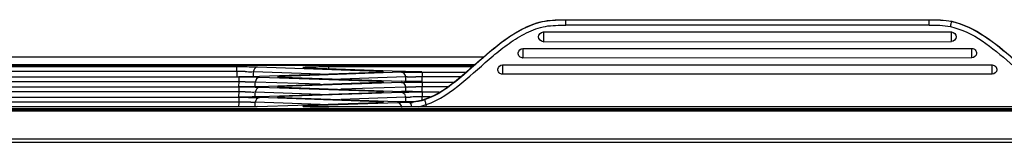
# Model space of a CAD drawing. Extents: x 0 to 289, y 343 to 499.
# Drawn here: x 175 to 183, y 428 to 429 of the extents above; entities that cross this region are included whole.
import ezdxf

# ---------------------------------------------------------------- set-up
doc = ezdxf.new("R2010")
doc.units = 0
doc.header["$MEASUREMENT"] = 0
doc.layers.get('0').update_dxf_attribs({"lineweight": 0})

msp = doc.modelspace()

# ---------------------------------------------------------------- linework, layer by layer
at = {"color": 18, "lineweight": 25, "true_color": 0x000000}
for p, q in [((179.2896, 428.7498), (179.2896, 428.7881)), ((182.0739, 428.7498), (179.2896, 428.7498)), ((182.0738, 428.7882), (182.0738, 428.7914)), ((182.0739, 428.7498), (182.0738, 428.7882)), ((182.2472, 428.7769), (182.2471, 428.7801)), ((179.1181, 428.6985), (179.1181, 428.6329)), ((179.1181, 428.6985), (182.2449, 428.6983)), ((182.2449, 428.6237), (182.2449, 428.6983)), ((179.1181, 428.6329), (179.1181, 428.6232)), ((179.1181, 428.6232), (182.2449, 428.6237)), ((178.9618, 428.5717), (178.9618, 428.4979)), ((178.9618, 428.5717), (182.4016, 428.5714)), ((182.4016, 428.4985), (182.4016, 428.5714)), ((168.0984, 428.449), (178.5947, 428.449)), ((178.6566, 428.5036), (171.0275, 428.5036)), ((182.4016, 428.4985), (178.9618, 428.4979)), ((168.1144, 428.4416), (178.5863, 428.4416)), ((176.7697, 428.4294), (173.5662, 428.4294)), ((176.7697, 428.3931), (173.5662, 428.3931)), ((176.7697, 428.3931), (176.7678, 428.3565)), ((176.7697, 428.3931), (176.7697, 428.4294)), ((176.8948, 428.3915), (176.8879, 428.3918)), ((176.8948, 428.3915), (176.8931, 428.3601)), ((177.408, 428.3737), (176.8948, 428.3915)), ((177.8533, 428.3953), (176.926, 428.4274)), ((176.9414, 428.3576), (177.8533, 428.3891)), ((178.0316, 428.388), (177.1197, 428.3564)), ((177.3177, 428.4212), (177.3163, 428.4212)), ((177.3163, 428.4212), (178.0313, 428.3965)), ((177.4725, 428.4294), (177.4725, 428.4158)), ((178.5723, 428.4294), (177.4725, 428.4294)), ((177.8572, 428.3893), (177.8519, 428.3891)), ((177.8533, 428.3891), (177.8519, 428.3891)), ((177.8643, 428.3896), (177.8572, 428.3893)), ((177.8706, 428.3899), (177.8643, 428.3896)), ((178.1879, 428.39), (178.1879, 428.3537)), ((178.1879, 428.39), (178.527, 428.39)), ((182.5581, 428.3734), (178.8053, 428.3727)), ((178.8054, 428.4447), (178.8054, 428.3727)), ((178.8054, 428.4447), (182.5581, 428.4443)), ((182.5581, 428.3734), (182.5581, 428.4443)), ((176.7855, 428.3511), (173.551, 428.3511)), ((176.7855, 428.3148), (173.551, 428.3148)), ((176.7836, 428.2779), (176.7855, 428.3148)), ((176.7855, 428.3148), (176.7855, 428.3511)), ((176.9106, 428.3132), (176.9036, 428.3136)), ((176.9089, 428.2816), (176.9106, 428.3132)), ((177.4083, 428.296), (176.9106, 428.3132)), ((176.9417, 428.2799), (177.8535, 428.3114)), ((177.8535, 428.3176), (176.9418, 428.3491)), ((177.1148, 428.3505), (177.108, 428.3508)), ((177.1211, 428.3502), (177.1148, 428.3505)), ((177.1211, 428.3502), (177.1197, 428.3503)), ((177.1197, 428.3503), (178.0313, 428.3187)), ((178.0319, 428.3102), (177.12, 428.2787)), ((178.0629, 428.3521), (177.565, 428.3349)), ((177.8575, 428.3116), (177.8522, 428.3114)), ((177.8536, 428.3114), (177.8522, 428.3114)), ((177.8646, 428.3119), (177.8575, 428.3116)), ((177.8708, 428.3122), (177.8646, 428.3119)), ((178.0645, 428.3205), (178.0629, 428.3521)), ((178.0732, 428.3526), (178.0663, 428.3523)), ((178.1898, 428.3168), (178.1879, 428.3537)), ((178.4838, 428.3537), (178.1879, 428.3537)), ((178.1882, 428.3123), (178.1882, 428.276)), ((178.1882, 428.3123), (178.4322, 428.3123)), ((176.7855, 428.2734), (173.551, 428.2734)), ((176.7855, 428.2371), (173.551, 428.2371)), ((176.7836, 428.2002), (176.7855, 428.2371)), ((176.7855, 428.2371), (176.7855, 428.2734)), ((176.9106, 428.2355), (176.9036, 428.2358)), ((176.9089, 428.2038), (176.9106, 428.2355)), ((177.4083, 428.2183), (176.9106, 428.2355)), ((176.9417, 428.2021), (177.8535, 428.2337)), ((177.8535, 428.2399), (176.9418, 428.2714)), ((177.1151, 428.2727), (177.1083, 428.273)), ((177.1213, 428.2725), (177.1151, 428.2727)), ((177.1214, 428.2725), (177.12, 428.2725)), ((177.12, 428.2725), (178.0316, 428.241)), ((178.0319, 428.2325), (177.12, 428.201)), ((178.0631, 428.2743), (177.5653, 428.2571)), ((177.8575, 428.2338), (177.8522, 428.2337)), ((177.8536, 428.2337), (177.8522, 428.2337)), ((177.8646, 428.2341), (177.8575, 428.2338)), ((177.8708, 428.2344), (177.8646, 428.2341)), ((178.0648, 428.2427), (178.0631, 428.2743)), ((178.0735, 428.2748), (178.0666, 428.2745)), ((178.1901, 428.2391), (178.1882, 428.276)), ((178.3834, 428.276), (178.1882, 428.276)), ((178.1882, 428.2346), (178.1882, 428.1982)), ((178.3201, 428.2346), (178.1882, 428.2346)), ((173.551, 428.1957), (176.7855, 428.1957)), ((176.7855, 428.1594), (173.551, 428.1594)), ((176.7835, 428.1211), (176.7855, 428.1594)), ((176.7855, 428.1594), (176.7855, 428.1957)), ((176.9088, 428.1248), (176.9106, 428.1578)), ((177.4083, 428.1405), (176.9106, 428.1578)), ((176.9262, 428.1239), (177.8536, 428.1559)), ((177.8536, 428.1621), (176.9418, 428.1937)), ((177.1213, 428.1948), (177.1151, 428.195)), ((177.1214, 428.1948), (177.12, 428.1948)), ((177.12, 428.1948), (178.0013, 428.1643)), ((178.0026, 428.1538), (177.3167, 428.1301)), ((178.0631, 428.1966), (177.5653, 428.1794)), ((177.8536, 428.1559), (177.8522, 428.1559)), ((177.8698, 428.1567), (177.8633, 428.1564)), ((178.0622, 428.2028), (178.0612, 428.2067)), ((178.065, 428.1609), (178.0631, 428.1966)), ((178.1891, 428.1801), (178.1882, 428.1982)), ((178.2513, 428.1982), (178.1882, 428.1982)), ((156.4807, 428.1108), (212.8685, 428.1108)), ((156.796, 428.1023), (225.114, 428.1023)), ((225.114, 428.0904), (156.796, 428.0904)), ((176.7699, 428.1218), (173.5667, 428.1218)), ((177.2851, 428.1256), (177.2846, 428.1256)), ((177.3012, 428.1295), (177.2946, 428.1291)), ((177.312, 428.124), (177.3047, 428.1243)), ((177.3126, 428.1299), (177.305, 428.1296)), ((177.3205, 428.1237), (177.312, 428.124)), ((177.3167, 428.1301), (177.314, 428.13)), ((177.3305, 428.1234), (177.3205, 428.1237)), ((177.342, 428.1231), (177.3305, 428.1234)), ((177.3553, 428.1229), (177.342, 428.1231)), ((177.3704, 428.1226), (177.3553, 428.1229)), ((177.3876, 428.1224), (177.3704, 428.1226)), ((177.407, 428.1221), (177.3876, 428.1224)), ((177.4289, 428.122), (177.407, 428.1221)), ((177.4533, 428.1219), (177.4289, 428.122)), ((183.9023, 428.1219), (177.4533, 428.1219)), ((178.2224, 428.1218), (178.2207, 428.1403)), ((225.114, 427.8494), (156.6638, 427.8494)), ((156.796, 427.877), (225.114, 427.877))]:
    msp.add_line(p, q, dxfattribs=at)
for points in [[(177.3176, 428.4212), (177.3088, 428.4215), (177.3044, 428.4217), (177.3004, 428.4219), (177.297, 428.4221), (177.2939, 428.4222), (177.2913, 428.4224), (177.289, 428.4226), (177.2872, 428.4227), (177.2858, 428.4228), (177.2848, 428.423), (177.2843, 428.423)], [(177.8835, 428.3908), (177.8843, 428.3909), (177.8844, 428.3909), (177.8838, 428.3908), (177.8829, 428.3907), (177.8816, 428.3906), (177.88, 428.3905), (177.8781, 428.3903), (177.8758, 428.3902), (177.8733, 428.39), (177.8706, 428.3899)], [(178.0369, 428.3873), (178.0342, 428.3878), (178.0316, 428.388)], [(177.108, 428.3508), (177.1021, 428.351), (177.0995, 428.3512), (177.0972, 428.3513), (177.0951, 428.3515), (177.0933, 428.3516), (177.0917, 428.3517), (177.0905, 428.3518), (177.0895, 428.3519), (177.0893, 428.352)], [(177.8838, 428.313), (177.8846, 428.3132), (177.8847, 428.3132), (177.8841, 428.3131), (177.8831, 428.313), (177.8819, 428.3129), (177.8803, 428.3128), (177.8783, 428.3126), (177.8761, 428.3125), (177.8736, 428.3123), (177.8708, 428.3122)], [(178.0371, 428.3095), (178.0345, 428.31), (178.0319, 428.3102)], [(178.0629, 428.3521), (178.0619, 428.3581), (178.0602, 428.3641)], [(177.1083, 428.273), (177.1024, 428.2733), (177.0998, 428.2735), (177.0974, 428.2736), (177.0954, 428.2737), (177.0935, 428.2739), (177.092, 428.274), (177.0908, 428.2741), (177.0898, 428.2742), (177.0896, 428.2742)], [(177.8838, 428.2353), (177.8846, 428.2355), (177.8847, 428.2355), (177.8841, 428.2354), (177.8831, 428.2353), (177.8819, 428.2352), (177.8803, 428.235), (177.8783, 428.2349), (177.8761, 428.2347), (177.8736, 428.2346), (177.8708, 428.2344)], [(178.0469, 428.2273), (178.0394, 428.2311), (178.0319, 428.2325)], [(178.0631, 428.2743), (178.0622, 428.2803), (178.0605, 428.2864)], [(177.1151, 428.195), (177.1071, 428.1954), (177.1036, 428.1955), (177.1005, 428.1957), (177.0977, 428.1959), (177.0953, 428.196), (177.0932, 428.1962), (177.0915, 428.1963), (177.0902, 428.1965), (177.0898, 428.1965)], [(177.8633, 428.1564), (177.8559, 428.1561), (177.8522, 428.1559)], [(177.8841, 428.1576), (177.8846, 428.1577), (177.8846, 428.1577), (177.8839, 428.1576), (177.8828, 428.1575), (177.8814, 428.1574), (177.8797, 428.1573), (177.8776, 428.1571), (177.8753, 428.157), (177.8727, 428.1568), (177.8698, 428.1567)], [(178.0631, 428.1966), (178.0628, 428.1997), (178.0622, 428.2028)], [(178.0898, 428.1558), (178.0909, 428.159), (178.0921, 428.1623)], [(177.2913, 428.1289), (177.2873, 428.1287), (177.2839, 428.1284)], [(177.3047, 428.1243), (177.2987, 428.1246), (177.2961, 428.1247), (177.2937, 428.1249), (177.2917, 428.125), (177.2898, 428.1251), (177.2883, 428.1253), (177.2869, 428.1254), (177.2858, 428.1255), (177.2851, 428.1256)]]:
    msp.add_lwpolyline(points, dxfattribs=at)
for points, knots in [([(178.2073, 428.1811), (178.3038, 428.2128), (178.3883, 428.2747), (178.4675, 428.34), (178.5495, 428.4075), (178.6258, 428.4787), (178.7061, 428.5463), (178.747, 428.5806), (178.7888, 428.614), (178.8325, 428.6449), (178.8766, 428.6761), (178.9225, 428.7046), (178.9712, 428.7285), (179.0208, 428.7529), (179.0732, 428.7724), (179.1273, 428.782), (179.1805, 428.7915), (179.2354, 428.7913), (179.2895, 428.7913)], [0, 0, 0, 0, 1, 1, 1, 2, 2, 2, 3, 3, 3, 4, 4, 4, 5, 5, 5, 6, 6, 6, 6]), ([(179.2896, 428.7881), (179.2366, 428.7882), (179.183, 428.7881), (179.1308, 428.7793), (179.0788, 428.7704), (179.0281, 428.7528), (178.9803, 428.7301), (178.932, 428.7071), (178.8866, 428.6789), (178.8429, 428.6484), (178.7995, 428.6181), (178.7577, 428.5855), (178.7172, 428.5518), (178.6359, 428.4842), (178.5594, 428.4122), (178.4774, 428.3435), (178.3957, 428.275), (178.3085, 428.2099), (178.2083, 428.1766)], [0, 0, 0, 0, 1, 1, 1, 2, 2, 2, 3, 3, 3, 4, 4, 4, 5, 5, 5, 6, 6, 6, 6]), ([(178.2207, 428.1403), (178.3216, 428.1738), (178.4102, 428.2382), (178.4931, 428.3066), (178.5751, 428.3743), (178.6516, 428.4459), (178.7321, 428.5138), (178.772, 428.5474), (178.8129, 428.5802), (178.8556, 428.6104), (178.898, 428.6404), (178.9422, 428.668), (178.989, 428.691), (179.0352, 428.7137), (179.084, 428.732), (179.1343, 428.7411), (179.1852, 428.7502), (179.2377, 428.7498), (179.2896, 428.7498)], [0, 0, 0, 0, 1, 1, 1, 2, 2, 2, 3, 3, 3, 4, 4, 4, 5, 5, 5, 6, 6, 6, 6]), ([(182.2384, 428.7395), (182.2395, 428.7441), (182.2407, 428.7486), (182.2416, 428.7533), (182.2431, 428.7613), (182.2436, 428.7696), (182.2471, 428.7769)], [0, 0, 0, 0, 1, 1, 1, 2, 2, 2, 2]), ([(182.2471, 428.7801), (182.4275, 428.7393), (182.5802, 428.6145), (182.7209, 428.4913), (182.79, 428.4309), (182.8562, 428.3708), (182.9279, 428.3145), (182.9974, 428.26), (183.072, 428.2089), (183.1555, 428.1814)], [0, 0, 0, 0, 1, 1, 1, 2, 2, 2, 3, 3, 3, 3]), ([(183.1545, 428.177), (183.0712, 428.2048), (182.9967, 428.256), (182.9273, 428.3107), (182.8557, 428.3671), (182.7896, 428.4272), (182.7206, 428.4877), (182.58, 428.6111), (182.4275, 428.736), (182.2472, 428.7769)], [0, 0, 0, 0, 1, 1, 1, 2, 2, 2, 3, 3, 3, 3]), ([(182.2383, 428.7392), (182.4124, 428.6999), (182.559, 428.5785), (182.6946, 428.4593), (182.7642, 428.3981), (182.8309, 428.3375), (182.9031, 428.2807), (182.9759, 428.2233), (183.0544, 428.1697), (183.1419, 428.1404)], [0, 0, 0, 0, 1, 1, 1, 2, 2, 2, 3, 3, 3, 3]), ([(178.9618, 428.4979), (178.952, 428.4979), (178.9417, 428.5022), (178.9348, 428.5097), (178.9278, 428.5171), (178.9243, 428.5277), (178.925, 428.5375)], [0, 0, 0, 0, 1, 1, 1, 2, 2, 2, 2]), ([(182.4016, 428.5714), (182.4113, 428.5714), (182.4214, 428.5671), (182.4282, 428.5599), (182.4351, 428.5525), (182.4387, 428.5421), (182.438, 428.5324)], [0, 0, 0, 0, 1, 1, 1, 2, 2, 2, 2]), ([(176.926, 428.4274), (176.9156, 428.4277), (176.9052, 428.428), (176.8949, 428.4282), (176.8532, 428.4291), (176.8114, 428.4294), (176.7697, 428.4294)], [0, 0, 0, 0, 1, 1, 1, 2, 2, 2, 2]), ([(177.4725, 428.4294), (177.4397, 428.4294), (177.403, 428.4289), (177.374, 428.4287), (177.3527, 428.4286), (177.3356, 428.4287), (177.3015, 428.4269), (177.2892, 428.4262), (177.2747, 428.4253), (177.2754, 428.4243), (177.2762, 428.4233), (177.2934, 428.4221), (177.3024, 428.4217)], [0, 0, 0, 0, 1, 1, 1, 2, 2, 2, 3, 3, 3, 4, 4, 4, 4]), ([(177.8533, 428.3891), (177.8665, 428.3896), (177.8951, 428.3904), (177.8928, 428.3919), (177.8912, 428.393), (177.8746, 428.3944), (177.8654, 428.3948)], [0, 0, 0, 0, 1, 1, 1, 2, 2, 2, 2]), ([(178.0313, 428.3965), (178.0417, 428.3961), (178.0521, 428.3958), (178.0625, 428.3956), (178.1042, 428.3947), (178.1459, 428.3944), (178.1876, 428.3944)], [0, 0, 0, 0, 1, 1, 1, 2, 2, 2, 2]), ([(178.0316, 428.388), (178.042, 428.3883), (178.0524, 428.3886), (178.0628, 428.3888), (178.1045, 428.3897), (178.1462, 428.39), (178.1879, 428.39)], [0, 0, 0, 0, 1, 1, 1, 2, 2, 2, 2]), ([(178.8053, 428.3727), (178.7957, 428.3727), (178.7855, 428.377), (178.7788, 428.3844), (178.772, 428.3918), (178.7686, 428.4023), (178.7695, 428.4119)], [0, 0, 0, 0, 1, 1, 1, 2, 2, 2, 2]), ([(182.5581, 428.4443), (182.5676, 428.4443), (182.5776, 428.44), (182.5843, 428.4327), (182.5909, 428.4255), (182.5942, 428.4153), (182.5934, 428.4059)], [0, 0, 0, 0, 1, 1, 1, 2, 2, 2, 2]), ([(176.7851, 428.3556), (176.8, 428.3556), (176.815, 428.3556), (176.8299, 428.3557), (176.8671, 428.3559), (176.9043, 428.3563), (176.9414, 428.3576)], [0, 0, 0, 0, 1, 1, 1, 2, 2, 2, 2]), ([(176.9418, 428.3491), (176.9314, 428.3495), (176.921, 428.3497), (176.9106, 428.35), (176.8689, 428.3509), (176.8272, 428.3511), (176.7855, 428.3511)], [0, 0, 0, 0, 1, 1, 1, 2, 2, 2, 2]), ([(176.833, 428.315), (176.8392, 428.315), (176.8454, 428.315), (176.8516, 428.3149), (176.8678, 428.3147), (176.884, 428.3144), (176.9002, 428.3137)], [0, 0, 0, 0, 1, 1, 1, 2, 2, 2, 2]), ([(177.1197, 428.3503), (177.1065, 428.3507), (177.0779, 428.3515), (177.0802, 428.3531), (177.0818, 428.3541), (177.0985, 428.3556), (177.1077, 428.356)], [0, 0, 0, 0, 1, 1, 1, 2, 2, 2, 2]), ([(177.8535, 428.3114), (177.8667, 428.3118), (177.8954, 428.3127), (177.8931, 428.3142), (177.8914, 428.3153), (177.8749, 428.3167), (177.8657, 428.3171)], [0, 0, 0, 0, 1, 1, 1, 2, 2, 2, 2]), ([(178.1876, 428.3167), (178.1727, 428.3167), (178.1577, 428.3168), (178.1428, 428.3168), (178.1056, 428.317), (178.0685, 428.3174), (178.0313, 428.3187)], [0, 0, 0, 0, 1, 1, 1, 2, 2, 2, 2]), ([(178.0319, 428.3102), (178.0423, 428.3106), (178.0527, 428.3109), (178.0631, 428.3111), (178.1048, 428.312), (178.1465, 428.3123), (178.1882, 428.3123)], [0, 0, 0, 0, 1, 1, 1, 2, 2, 2, 2]), ([(178.0732, 428.3526), (178.0781, 428.3528), (178.083, 428.353), (178.0879, 428.3531), (178.1054, 428.3536), (178.1229, 428.3538), (178.1405, 428.3539)], [0, 0, 0, 0, 1, 1, 1, 2, 2, 2, 2]), ([(176.7854, 428.2778), (176.8003, 428.2778), (176.8153, 428.2779), (176.8302, 428.278), (176.8674, 428.2782), (176.9045, 428.2786), (176.9417, 428.2799)], [0, 0, 0, 0, 1, 1, 1, 2, 2, 2, 2]), ([(176.9418, 428.2714), (176.9314, 428.2717), (176.921, 428.272), (176.9106, 428.2722), (176.8689, 428.2732), (176.8272, 428.2734), (176.7855, 428.2734)], [0, 0, 0, 0, 1, 1, 1, 2, 2, 2, 2]), ([(176.833, 428.2373), (176.8392, 428.2373), (176.8454, 428.2373), (176.8516, 428.2372), (176.8678, 428.237), (176.884, 428.2367), (176.9002, 428.236)], [0, 0, 0, 0, 1, 1, 1, 2, 2, 2, 2]), ([(177.12, 428.2725), (177.1068, 428.273), (177.0782, 428.2738), (177.0805, 428.2753), (177.0821, 428.2764), (177.0987, 428.2778), (177.1079, 428.2783)], [0, 0, 0, 0, 1, 1, 1, 2, 2, 2, 2]), ([(177.8535, 428.2337), (177.8667, 428.2341), (177.8954, 428.2349), (177.8931, 428.2365), (177.8914, 428.2376), (177.8749, 428.239), (177.8657, 428.2394)], [0, 0, 0, 0, 1, 1, 1, 2, 2, 2, 2]), ([(178.1879, 428.239), (178.173, 428.239), (178.158, 428.239), (178.1431, 428.2391), (178.1059, 428.2393), (178.0687, 428.2397), (178.0316, 428.241)], [0, 0, 0, 0, 1, 1, 1, 2, 2, 2, 2]), ([(178.1882, 428.2346), (178.1732, 428.2346), (178.1583, 428.2345), (178.1434, 428.2344), (178.1062, 428.2342), (178.069, 428.2338), (178.0319, 428.2325)], [0, 0, 0, 0, 1, 1, 1, 2, 2, 2, 2]), ([(178.0735, 428.2748), (178.0784, 428.2751), (178.0833, 428.2752), (178.0882, 428.2754), (178.1057, 428.2759), (178.1232, 428.2761), (178.1407, 428.2762)], [0, 0, 0, 0, 1, 1, 1, 2, 2, 2, 2]), ([(176.7854, 428.2001), (176.8003, 428.2001), (176.8153, 428.2002), (176.8302, 428.2002), (176.8674, 428.2004), (176.9045, 428.2009), (176.9417, 428.2021)], [0, 0, 0, 0, 1, 1, 1, 2, 2, 2, 2]), ([(176.7855, 428.1957), (176.8005, 428.1957), (176.8154, 428.1956), (176.8303, 428.1956), (176.8675, 428.1954), (176.9047, 428.1949), (176.9418, 428.1937)], [0, 0, 0, 0, 1, 1, 1, 2, 2, 2, 2]), ([(177.12, 428.201), (177.1068, 428.2005), (177.0782, 428.1997), (177.0805, 428.1982), (177.0821, 428.1971), (177.0987, 428.1957), (177.1078, 428.1953)], [0, 0, 0, 0, 1, 1, 1, 2, 2, 2, 2]), ([(177.8536, 428.1621), (177.8668, 428.1617), (177.8954, 428.1609), (177.8931, 428.1593), (177.8915, 428.1582), (177.8748, 428.1568), (177.8656, 428.1564)], [0, 0, 0, 0, 1, 1, 1, 2, 2, 2, 2]), ([(178.0013, 428.1643), (178.0078, 428.1641), (178.0142, 428.1639), (178.0207, 428.1637), (178.0445, 428.1631), (178.0683, 428.1626), (178.0921, 428.1623)], [0, 0, 0, 0, 1, 1, 1, 2, 2, 2, 2]), ([(178.1087, 428.119), (178.1085, 428.1236), (178.1079, 428.1278), (178.1068, 428.1325), (178.1045, 428.1426), (178.0994, 428.1553), (178.0898, 428.1558)], [0, 0, 0, 0, 1, 1, 1, 2, 2, 2, 2]), ([(178.2207, 428.1403), (178.2192, 428.1447), (178.2175, 428.1491), (178.2162, 428.1536), (178.214, 428.1615), (178.2131, 428.1702), (178.2083, 428.1766)], [0, 0, 0, 0, 1, 1, 1, 2, 2, 2, 2]), ([(176.9262, 428.1239), (176.9158, 428.1235), (176.9054, 428.1233), (176.895, 428.123), (176.8533, 428.1221), (176.8116, 428.1218), (176.7699, 428.1218)], [0, 0, 0, 0, 1, 1, 1, 2, 2, 2, 2]), ([(177.2839, 428.1284), (177.2812, 428.1281), (177.2773, 428.1274), (177.2759, 428.1268), (177.2718, 428.1252), (177.2869, 428.1248), (177.2988, 428.1245), (177.3298, 428.1237), (177.3389, 428.1231), (177.3589, 428.1228)], [0, 0, 0, 0, 1, 1, 1, 2, 2, 2, 3, 3, 3, 3]), ([(177.3589, 428.1228), (177.3676, 428.1226), (177.3763, 428.1225), (177.385, 428.1224), (177.4143, 428.122), (177.4436, 428.1218), (177.4729, 428.1218)], [0, 0, 0, 0, 1, 1, 1, 2, 2, 2, 2])]:
    msp.add_open_spline(points, degree=3, knots=knots, dxfattribs=at)
for points in [[(182.0738, 428.7882), (181.1458, 428.788), (180.2177, 428.7879), (179.2896, 428.7881)], [(182.0738, 428.7914), (182.1317, 428.7914), (182.1907, 428.7929), (182.2471, 428.7801)], [(182.2471, 428.7769), (182.1907, 428.7897), (182.1317, 428.7882), (182.0738, 428.7882)], [(182.0739, 428.7498), (182.1288, 428.7498), (182.1848, 428.7516), (182.2384, 428.7395)], [(179.0804, 428.6606), (179.0803, 428.6784), (179.1003, 428.6985), (179.1181, 428.6985)], [(182.2449, 428.6983), (182.2626, 428.6983), (182.2825, 428.6781), (182.2822, 428.6604)], [(179.1181, 428.6232), (179.1004, 428.6232), (179.0806, 428.6429), (179.0804, 428.6606)], [(182.2822, 428.6604), (182.2819, 428.643), (182.2624, 428.6237), (182.2449, 428.6237)], [(178.925, 428.5375), (178.9262, 428.5542), (178.945, 428.5717), (178.9618, 428.5717)], [(182.438, 428.5324), (182.4369, 428.5159), (182.4182, 428.4985), (182.4016, 428.4985)], [(176.8322, 428.3932), (176.8114, 428.3934), (176.7906, 428.3934), (176.7697, 428.3931)], [(176.8322, 428.3932), (176.8496, 428.393), (176.867, 428.3927), (176.8844, 428.392)], [(176.926, 428.4274), (176.9102, 428.4271), (176.8961, 428.4073), (176.8948, 428.3915)], [(177.3024, 428.4217), (177.307, 428.4215), (177.3116, 428.4213), (177.3163, 428.4212)], [(177.8362, 428.3886), (177.841, 428.3925), (177.8472, 428.3952), (177.8533, 428.3953)], [(177.8654, 428.3948), (177.8614, 428.395), (177.8573, 428.3952), (177.8533, 428.3953)], [(178.0602, 428.3641), (178.0565, 428.3744), (178.0475, 428.3846), (178.0369, 428.3873)], [(178.7695, 428.4119), (178.7709, 428.4281), (178.7891, 428.4447), (178.8054, 428.4447)], [(182.5934, 428.4059), (182.5921, 428.3899), (182.5741, 428.3734), (182.5581, 428.3734)], [(176.833, 428.315), (176.8171, 428.3151), (176.8013, 428.315), (176.7855, 428.3148)], [(176.9418, 428.3491), (176.9259, 428.3488), (176.9119, 428.329), (176.9106, 428.3132)], [(177.1197, 428.3564), (177.1157, 428.3563), (177.1117, 428.3562), (177.1077, 428.356)], [(177.1197, 428.3564), (177.1258, 428.3563), (177.132, 428.3536), (177.1368, 428.3497)], [(177.8365, 428.3109), (177.8412, 428.3147), (177.8475, 428.3175), (177.8536, 428.3176)], [(177.8657, 428.3171), (177.8617, 428.3173), (177.8576, 428.3174), (177.8535, 428.3176)], [(178.0605, 428.2864), (178.0568, 428.2967), (178.0478, 428.3069), (178.0371, 428.3095)], [(178.1879, 428.3537), (178.1721, 428.3539), (178.1563, 428.354), (178.1405, 428.3539)], [(176.833, 428.2373), (176.8171, 428.2374), (176.8013, 428.2373), (176.7855, 428.2371)], [(176.9418, 428.2714), (176.9259, 428.2711), (176.9119, 428.2513), (176.9106, 428.2355)], [(177.12, 428.2787), (177.116, 428.2786), (177.112, 428.2784), (177.1079, 428.2783)], [(177.12, 428.2787), (177.1261, 428.2786), (177.1323, 428.2759), (177.1371, 428.272)], [(177.8365, 428.2332), (177.8412, 428.237), (177.8475, 428.2397), (177.8536, 428.2399)], [(177.8657, 428.2394), (177.8617, 428.2396), (177.8576, 428.2397), (177.8535, 428.2399)], [(178.0605, 428.2087), (178.0579, 428.2159), (178.0533, 428.223), (178.0469, 428.2273)], [(178.1882, 428.276), (178.1724, 428.2762), (178.1565, 428.2762), (178.1407, 428.2762)], [(176.8175, 428.1596), (176.8068, 428.1596), (176.7962, 428.1595), (176.7855, 428.1594)], [(176.8759, 428.159), (176.8564, 428.1595), (176.8369, 428.1597), (176.8175, 428.1596)], [(176.8759, 428.159), (176.8875, 428.1588), (176.899, 428.1584), (176.9106, 428.1578)], [(176.9418, 428.1937), (176.926, 428.1933), (176.9119, 428.1736), (176.9106, 428.1578)], [(177.1078, 428.1953), (177.1119, 428.1951), (177.116, 428.1949), (177.12, 428.1948)], [(177.12, 428.201), (177.1261, 428.2009), (177.1323, 428.1981), (177.1371, 428.1943)], [(177.8365, 428.1554), (177.8412, 428.1593), (177.8475, 428.162), (177.8536, 428.1621)], [(177.8536, 428.1559), (177.8576, 428.1561), (177.8616, 428.1562), (177.8656, 428.1564)], [(178.0472, 428.155), (178.0323, 428.1547), (178.0174, 428.1543), (178.0026, 428.1538)], [(178.0338, 428.1179), (178.0325, 428.1337), (178.0185, 428.1535), (178.0026, 428.1538)], [(178.0898, 428.1558), (178.0756, 428.1556), (178.0614, 428.1553), (178.0472, 428.155)], [(178.0631, 428.1966), (178.0747, 428.1973), (178.0862, 428.1976), (178.0978, 428.1979)], [(178.0898, 428.1558), (178.0981, 428.1559), (178.1064, 428.1563), (178.1147, 428.157)], [(178.0921, 428.1623), (178.1132, 428.1621), (178.1344, 428.164), (178.1551, 428.1678)], [(178.1407, 428.1985), (178.1264, 428.1984), (178.1121, 428.1982), (178.0978, 428.1979)], [(178.2083, 428.1766), (178.178, 428.1666), (178.1464, 428.1597), (178.1147, 428.157)], [(178.1562, 428.1985), (178.1511, 428.1985), (178.1459, 428.1985), (178.1407, 428.1985)], [(178.1551, 428.1678), (178.1728, 428.1709), (178.1903, 428.1755), (178.2073, 428.1811)], [(178.1721, 428.1984), (178.1668, 428.1984), (178.1615, 428.1985), (178.1562, 428.1985)], [(178.1882, 428.1982), (178.1828, 428.1983), (178.1775, 428.1984), (178.1721, 428.1984)], [(177.3167, 428.1301), (177.3227, 428.13), (177.3289, 428.1272), (177.3337, 428.1234)], [(178.1573, 428.1233), (178.1789, 428.1269), (178.2001, 428.1326), (178.2207, 428.1403)]]:
    msp.add_open_spline(points, degree=3, dxfattribs=at)

doc.saveas('drawing.dxf')
